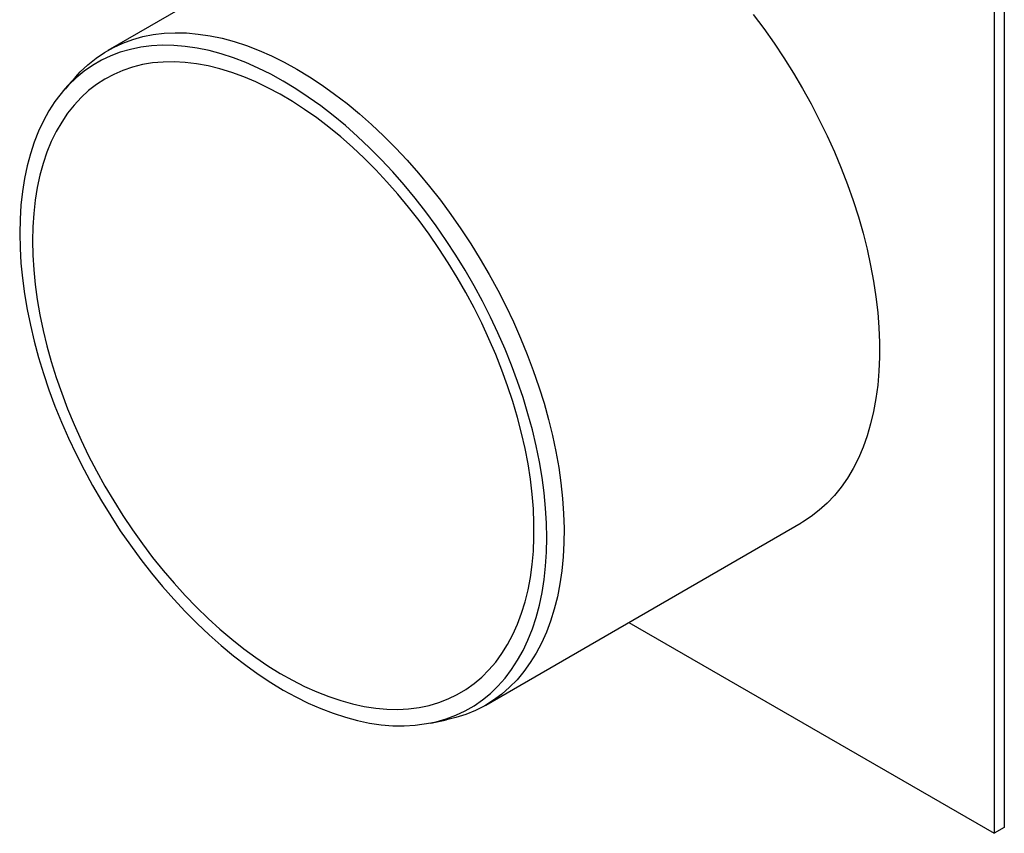
# Model space of a CAD drawing. Extents: x 73 to 1132, y 19 to 819.
# Drawn here: x 108 to 305, y 19 to 182 of the extents above; entities that cross this region are included whole.
import ezdxf

# ---------------------------------------------------------------- set-up
doc = ezdxf.new("R2010")
doc.units = 0
doc.header["$LTSCALE"] = 4
doc.header["$MEASUREMENT"] = 0
doc.layers.add('DUENN-18', color=94, linetype='CONTINUOUS')
doc.layers.add('SICHTBAR', color=7, linetype='CONTINUOUS')

msp = doc.modelspace()

# ---------------------------------------------------------------- linework, layer by layer
at = {"layer": 'DUENN-18'}
msp.add_line((302.61, 191.16), (302.61, 19.49), dxfattribs=at)
at = {"layer": 'DUENN-18', "flags": 128}
for points in [[(160.4, 169.94), (157.89, 171.31), (155.38, 172.55), (152.89, 173.65), (150.42, 174.6), (147.97, 175.4), (145.54, 176.04), (143.15, 176.54), (140.8, 176.89), (138.49, 177.08), (136.23, 177.11), (134.03, 177), (131.89, 176.73), (129.81, 176.3), (127.8, 175.72), (125.87, 175), (124.01, 174.12), (122.23, 173.09), (120.55, 171.92), (118.95, 170.61), (117.44, 169.16), (116.74, 168.37)], [(189.95, 41.56), (190.98, 41.79), (192.99, 42.36), (194.93, 43.09), (196.78, 43.97), (198.56, 45), (200.25, 46.16), (201.85, 47.48), (203.35, 48.93), (204.76, 50.52), (206.06, 52.24), (207.27, 54.09), (208.36, 56.06), (209.35, 58.15), (210.23, 60.36), (210.99, 62.68), (211.64, 65.11), (212.17, 67.63), (212.59, 70.25), (212.89, 72.95), (213.07, 75.74), (213.13, 78.6), (213.07, 81.54), (212.89, 84.53), (212.59, 87.58), (212.17, 90.68), (211.64, 93.82), (210.99, 96.99), (210.23, 100.19), (209.35, 103.42), (208.36, 106.65), (207.27, 109.89), (206.06, 113.13), (204.76, 116.36), (203.35, 119.57), (201.85, 122.76), (200.25, 125.91), (198.56, 129.03), (196.78, 132.11), (194.93, 135.13), (192.99, 138.09), (190.98, 140.99), (188.9, 143.81), (186.76, 146.56), (184.56, 149.22), (182.3, 151.79), (179.99, 154.26), (177.64, 156.63), (175.25, 158.89), (172.83, 161.04), (170.38, 163.07), (167.9, 164.98), (165.41, 166.77), (162.91, 168.42), (160.4, 169.94)]]:
    msp.add_lwpolyline(points, dxfattribs=at)
at = {"layer": 'SICHTBAR'}
for p, q in [((188.45, 212.53), (125.32, 176.09)), ((304.65, 192.33), (304.65, 20.66)), ((118.84, 170.76), (116.72, 168.38)), ((200.91, 45.14), (264.04, 81.58)), ((229.54, 61.67), (302.61, 19.49)), ((189.94, 41.55), (193.06, 42.19)), ((304.65, 20.66), (302.61, 19.49))]:
    msp.add_line(p, q, dxfattribs=at)
at = {"layer": 'SICHTBAR', "flags": 128}
for points in [[(254.42, 183.25), (256.53, 180.44), (258.58, 177.55), (260.55, 174.59), (262.45, 171.57), (264.27, 168.5), (266, 165.38), (267.64, 162.21), (269.19, 159.02), (270.65, 155.79), (272, 152.55), (273.26, 149.3), (274.41, 146.04), (275.45, 142.78), (276.38, 139.53), (277.2, 136.3), (277.91, 133.09), (278.5, 129.92), (278.97, 126.78), (279.33, 123.69), (279.57, 120.64), (279.69, 117.66), (279.69, 114.75), (279.57, 111.9), (279.33, 109.14), (278.97, 106.46), (278.5, 103.87), (277.91, 101.37), (277.2, 98.98), (276.38, 96.7), (275.45, 94.52), (274.41, 92.47), (273.26, 90.54), (272, 88.73), (270.65, 87.05), (269.19, 85.51), (267.64, 84.1), (266, 82.84), (264.27, 81.72), (264.04, 81.58)], [(118.84, 170.76), (119.79, 171.79), (121.32, 173.23), (122.94, 174.53), (124.65, 175.69), (126.44, 176.7), (128.32, 177.57), (130.28, 178.28), (132.31, 178.85), (134.4, 179.26), (136.57, 179.52), (138.79, 179.62), (141.06, 179.58), (143.39, 179.37), (145.75, 179.02), (148.16, 178.51), (150.6, 177.85), (153.07, 177.04), (155.56, 176.08), (158.07, 174.98), (160.59, 173.73), (163.11, 172.34)], [(110.23, 138), (110.29, 135.15), (110.47, 132.23), (110.77, 129.26), (111.18, 126.24), (111.71, 123.18), (112.36, 120.09), (113.12, 116.97), (113.99, 113.83), (114.98, 110.68), (116.07, 107.52), (117.26, 104.37), (118.56, 101.23), (119.96, 98.11), (121.45, 95.02), (123.04, 91.96), (124.71, 88.94), (126.47, 85.96), (128.31, 83.04), (130.22, 80.19), (132.21, 77.4), (134.26, 74.68), (136.38, 72.05), (138.55, 69.51), (140.78, 67.06), (143.05, 64.71), (145.36, 62.46), (147.71, 60.32), (150.09, 58.3), (152.49, 56.41), (154.91, 54.63), (157.34, 52.99), (159.79, 51.47), (162.23, 50.1), (164.67, 48.86), (167.1, 47.77), (169.51, 46.82), (171.9, 46.02), (174.26, 45.37), (176.59, 44.87), (178.89, 44.52), (181.14, 44.33), (183.33, 44.28), (185.48, 44.4), (187.57, 44.66), (189.59, 45.08), (191.54, 45.65), (193.42, 46.37), (195.22, 47.24), (196.93, 48.26), (198.56, 49.42), (200.1, 50.72), (201.55, 52.16), (202.9, 53.73), (204.14, 55.44), (205.29, 57.27), (206.32, 59.23), (207.25, 61.3), (208.07, 63.49), (208.77, 65.78), (209.36, 68.18), (209.83, 70.68), (210.19, 73.26), (210.43, 75.93), (210.55, 78.68), (210.55, 81.5), (210.43, 84.39), (210.19, 87.34), (209.83, 90.33), (209.36, 93.37), (208.77, 96.45), (208.07, 99.56), (207.25, 102.69), (206.32, 105.84), (205.29, 108.99), (204.14, 112.14), (202.9, 115.29), (201.55, 118.42), (200.1, 121.53), (198.56, 124.61), (196.93, 127.65), (195.22, 130.65), (193.42, 133.59), (191.54, 136.48), (189.59, 139.31), (187.57, 142.06), (185.48, 144.73), (183.33, 147.32), (181.14, 149.82), (178.89, 152.22), (176.59, 154.52), (174.26, 156.71), (171.9, 158.79), (169.51, 160.75), (167.1, 162.59), (164.67, 164.3), (162.23, 165.88), (159.79, 167.32), (157.34, 168.63), (154.91, 169.79), (152.49, 170.81), (150.09, 171.69), (147.71, 172.41), (145.36, 172.99), (143.05, 173.41), (140.78, 173.69), (138.55, 173.8), (136.38, 173.77), (134.26, 173.58), (132.21, 173.24), (130.22, 172.74), (128.31, 172.1), (126.47, 171.3), (124.71, 170.36), (123.04, 169.27), (121.45, 168.04), (119.96, 166.67), (118.56, 165.16), (117.26, 163.52), (116.07, 161.75), (114.98, 159.85), (113.99, 157.84), (113.12, 155.71), (112.36, 153.47), (111.71, 151.12), (111.18, 148.67), (110.77, 146.13), (110.47, 143.5), (110.29, 140.79), (110.23, 138)], [(163.11, 172.34), (165.64, 170.82), (168.16, 169.16), (170.66, 167.36), (173.15, 165.45), (175.62, 163.41), (178.06, 161.25), (180.47, 158.98), (182.84, 156.6), (185.16, 154.12), (187.44, 151.54), (189.66, 148.87), (191.82, 146.11), (193.92, 143.28), (195.95, 140.37), (197.9, 137.4), (199.78, 134.36), (201.58, 131.28), (203.29, 128.14), (204.91, 124.97), (206.43, 121.77), (207.87, 118.54), (209.2, 115.29), (210.42, 112.04), (211.55, 108.78), (212.56, 105.52), (213.46, 102.28), (214.26, 99.05), (214.93, 95.85), (215.5, 92.68), (215.94, 89.56), (216.27, 86.48), (216.48, 83.45), (216.57, 80.48), (216.54, 77.58), (216.39, 74.76), (216.12, 72.01), (215.73, 69.36), (215.23, 66.79), (214.61, 64.32), (213.87, 61.95), (213.03, 59.7), (212.07, 57.55), (211, 55.53), (209.82, 53.63), (208.54, 51.85), (207.16, 50.21), (205.68, 48.7), (204.11, 47.33), (202.44, 46.1), (200.69, 45.01), (198.85, 44.07), (196.93, 43.28), (194.94, 42.64), (193.06, 42.19)], [(116.72, 168.38), (114.73, 165.85), (113.53, 164), (112.43, 162.03), (111.44, 159.94), (110.57, 157.73), (109.8, 155.41), (109.15, 152.98), (108.62, 150.46), (108.2, 147.84), (107.91, 145.14), (107.73, 142.35), (107.67, 139.49), (107.73, 136.55), (107.91, 133.56), (108.2, 130.51), (108.62, 127.41), (109.15, 124.27), (109.8, 121.1), (110.57, 117.9), (111.44, 114.67), (112.43, 111.44), (113.53, 108.2), (114.73, 104.96), (116.04, 101.73), (117.44, 98.52), (118.95, 95.33), (120.55, 92.18), (122.23, 89.06), (124.01, 85.98), (125.87, 82.96), (127.8, 80), (129.81, 77.1), (131.89, 74.28), (134.03, 71.53), (136.23, 68.87), (138.49, 66.3), (140.8, 63.83), (143.15, 61.46), (145.54, 59.2), (147.97, 57.05), (150.42, 55.02), (152.89, 53.11), (155.38, 51.32), (157.89, 49.67), (160.4, 48.15), (162.91, 46.78), (165.41, 45.54), (167.9, 44.44), (170.38, 43.49), (172.83, 42.69), (175.25, 42.04), (177.64, 41.55), (179.99, 41.2), (182.3, 41.01), (184.56, 40.97), (186.76, 41.09), (189.95, 41.56), (189.94, 41.55)]]:
    msp.add_lwpolyline(points, dxfattribs=at)

doc.saveas('drawing.dxf')
